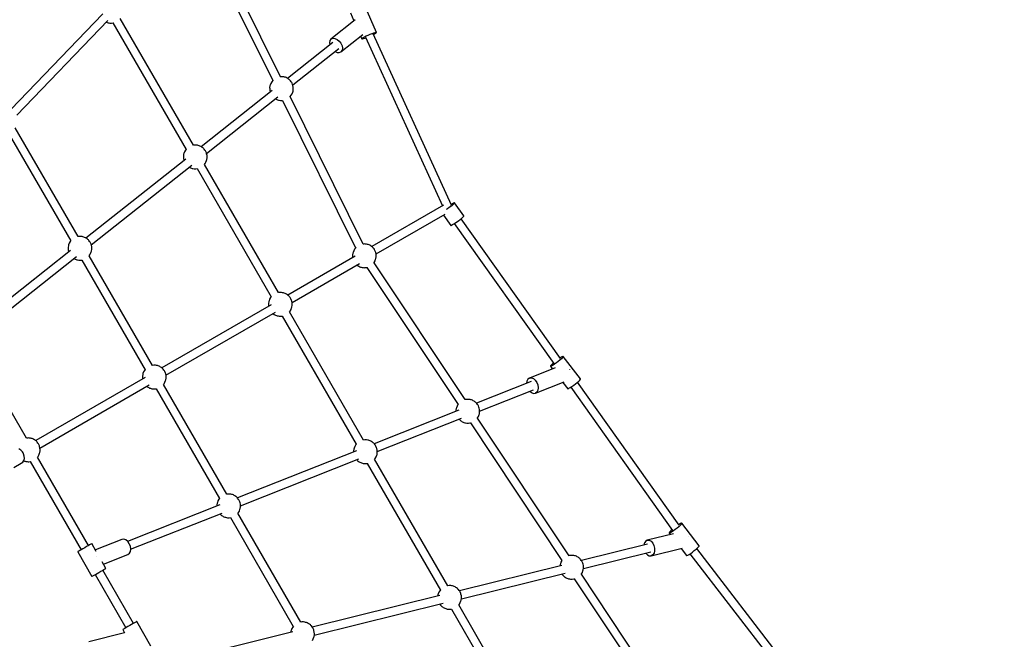
# Model space of a CAD drawing. Units: millimetres. Extents: x 178 to 11178, y 2832 to 14157.
# Drawn here: x 7266 to 9339, y 9023 to 10327 of the extents above; entities that cross this region are included whole.
import ezdxf

# ---------------------------------------------------------------- set-up
doc = ezdxf.new("R2010")
doc.units = ezdxf.units.MM
doc.layers.add('PV-2033C', color=7, linetype='Continuous')

# ---------------------------------------------------------------- blocks, each defined once
blk = doc.blocks.new('*U2')
at = {"layer": 'PV-2033C'}
for p, q in [((67354.2, -54579.9), (67332.1, -54927.3)), ((67350, -54928.4), (67372.2, -54581)), ((67092.4, -54626.8), (66824.1, -54704.3)), ((66828.9, -54721.1), (67094.5, -54644.4)), ((67090.3, -54645.6), (67090.3, -54645.7)), ((67090.3, -54645.7), (67091.5, -54647.2)), ((67091.5, -54647.2), (67092.7, -54648.5)), ((67092.7, -54648.5), (67093.9, -54649.6)), ((67093.9, -54649.6), (67095.9, -54651.1)), ((67095.9, -54651.1), (67097.5, -54652.2)), ((67097.5, -54652.2), (67098.9, -54652.9)), ((67098.9, -54652.9), (67101.5, -54654.1)), ((67101.4, -54654), (67101.4, -54961.7)), ((67119.4, -54961.7), (67119.4, -54653.9)), ((66795, -54742.5), (66795, -55007)), ((66813, -55006.9), (66813, -54742.3)), ((67544.9, -54885.4), (67542.8, -54903.8)), ((67571.9, -54948.6), (67578.7, -54889.3)), ((67478.1, -54914.4), (67475.1, -54917.9)), ((67481.7, -54912.9), (67478.1, -54914.4)), ((67546.2, -54903.3), (67481.7, -54912.9)), ((67481.7, -54912.9), (67485.7, -54913.3)), ((67485.7, -54913.3), (67489.5, -54915.7)), ((67321.3, -54934), (67319, -54936.8)), ((67322.6, -54932.8), (67321.3, -54934)), ((67325.5, -54930.4), (67322.6, -54932.8)), ((67328.7, -54928.5), (67325.5, -54930.4)), ((67332.3, -54927.3), (67328.7, -54928.5)), ((67332.8, -54927.1), (67332.3, -54927.3)), ((67351, -54928.9), (67349.5, -54928.2)), ((67352.4, -54929.6), (67351, -54928.9)), ((67354, -54930.7), (67352.4, -54929.6)), ((67356, -54932.2), (67354, -54930.7)), ((67357.2, -54933.3), (67356, -54932.2)), ((67358.4, -54934.6), (67357.2, -54933.3)), ((67359.6, -54936.1), (67358.4, -54934.6)), ((67360.7, -54937.7), (67359.6, -54936.1)), ((67482, -54921), (67361.3, -54938.8)), ((67475.1, -54917.9), (67473.5, -54922.3)), ((67489.5, -54915.7), (67492.6, -54919.8)), ((67492.6, -54919.8), (67494.8, -54925.1)), ((67494.8, -54925.1), (67495.6, -54931)), ((67495.6, -54931), (67495.1, -54936.7)), ((67320.2, -54944.9), (67132.1, -54972.7)), ((67315.4, -54944.9), (67315.2, -54945.6)), ((67316.5, -54941.5), (67315.4, -54944.9)), ((67318.1, -54938.4), (67316.5, -54941.5)), ((67319, -54936.8), (67318.1, -54938.4)), ((67361.7, -54939.4), (67360.7, -54937.7)), ((67362.5, -54941.2), (67361.7, -54939.4)), ((67363.2, -54942.9), (67362.5, -54941.2)), ((67363.7, -54944.6), (67363.2, -54942.9)), ((67364.1, -54946.2), (67363.7, -54944.6)), ((67363.7, -54957.2), (67364.1, -54955.5)), ((67363.9, -54956.4), (67486.4, -54938.4)), ((67364.4, -54948.7), (67364.1, -54946.2)), ((67364.1, -54955.5), (67364.5, -54952.3)), ((67364.6, -54950.6), (67364.4, -54948.7)), ((67364.5, -54952.3), (67364.6, -54950.6)), ((67476.1, -54939.9), (67478.9, -54943.6)), ((67478.9, -54943.6), (67482.7, -54946)), ((67482.7, -54946), (67486.7, -54946.5)), ((67486.7, -54946.5), (67544.5, -54938)), ((67490.4, -54944.9), (67486.7, -54946.5)), ((67493.3, -54941.5), (67490.4, -54944.9)), ((67495.1, -54936.7), (67493.3, -54941.5)), ((67546.6, -54945.8), (67509.6, -55334.1)), ((67526.8, -55342.3), (67564.4, -54947.7)), ((67538.8, -54938.8), (67538.1, -54944.7)), ((67538.1, -54944.7), (67538.3, -54944.5)), ((67538.1, -54944.7), (67538.2, -54945)), ((67538.2, -54945), (67539.4, -54945.6)), ((67538.3, -54944.5), (67539.6, -54944.2)), ((67539.4, -54945.6), (67541.8, -54946.2)), ((67539.6, -54944.2), (67542, -54944)), ((67541.8, -54946.2), (67545.1, -54946.9)), ((67542, -54944), (67545.4, -54944.1)), ((67545.1, -54946.9), (67546.5, -54947.2)), ((67545.4, -54944.1), (67549.5, -54944.4)), ((67549.5, -54944.4), (67554, -54944.8)), ((67554, -54944.8), (67558.6, -54945.4)), ((67558.6, -54945.4), (67562.9, -54946)), ((67562.9, -54946), (67566.7, -54946.7)), ((67564.3, -54949.2), (67566.4, -54949.2)), ((67566.4, -54949.2), (67569.3, -54949.2)), ((67566.7, -54946.7), (67569.5, -54947.4)), ((67569.3, -54949.2), (67571.2, -54949)), ((67569.5, -54947.4), (67571.3, -54948.1)), ((67571.2, -54949), (67571.9, -54948.6)), ((67571.3, -54948.1), (67571.9, -54948.6)), ((67087.2, -54975.4), (67086.2, -54978.8)), ((67088.9, -54972.3), (67087.2, -54975.4)), ((67089.8, -54970.7), (67088.9, -54972.3)), ((67092.1, -54967.8), (67089.8, -54970.7)), ((67093.4, -54966.7), (67092.1, -54967.8)), ((67096.3, -54964.3), (67093.4, -54966.7)), ((67099.5, -54962.4), (67096.3, -54964.3)), ((67101.9, -54961.5), (67099.5, -54962.4)), ((67121.8, -54962.7), (67119.4, -54961.6)), ((67123.2, -54963.5), (67121.8, -54962.7)), ((67124.8, -54964.6), (67123.2, -54963.5)), ((67126.8, -54966.1), (67124.8, -54964.6)), ((67128, -54967.2), (67126.8, -54966.1)), ((67129.2, -54968.5), (67128, -54967.2)), ((67130.4, -54970), (67129.2, -54968.5)), ((67131.5, -54971.6), (67130.4, -54970)), ((67132.4, -54973.3), (67131.5, -54971.6)), ((67133.3, -54975), (67132.4, -54973.3)), ((67134, -54976.8), (67133.3, -54975)), ((67134.5, -54978.5), (67134, -54976.8)), ((67134.7, -54990.3), (67324.5, -54962.3)), ((67329.1, -54973.6), (67307.1, -55319.4)), ((67317.8, -54963.3), (67318.5, -54964.4)), ((67318.5, -54964.4), (67319.5, -54966)), ((67319.5, -54966), (67320.7, -54967.4)), ((67320.7, -54967.4), (67321.9, -54968.7)), ((67321.9, -54968.7), (67323.1, -54969.8)), ((67323.1, -54969.8), (67325.1, -54971.4)), ((67325, -55320.5), (67347.1, -54974.7)), ((67325.1, -54971.4), (67326.7, -54972.5)), ((67326.7, -54972.5), (67328.2, -54973.2)), ((67328.2, -54973.2), (67329.1, -54973.7)), ((67347.1, -54974.7), (67350.4, -54973.6)), ((67350.4, -54973.6), (67353.6, -54971.7)), ((67353.6, -54971.7), (67356.5, -54969.2)), ((67356.5, -54969.2), (67357.8, -54968.1)), ((67357.8, -54968.1), (67360.1, -54965.2)), ((67360.1, -54965.2), (67361, -54963.7)), ((67361, -54963.7), (67362.7, -54960.6)), ((67362.7, -54960.6), (67363.7, -54957.2)), ((67091, -54978.8), (66825.8, -55017.9)), ((66828.4, -55035.5), (67095.3, -54996.1)), ((67086.2, -54978.8), (67086, -54979.5)), ((67088.6, -54997.1), (67089.3, -54998.2)), ((67089.3, -54998.2), (67090.3, -54999.8)), ((67130.9, -54999.1), (67131.8, -54997.5)), ((67131.8, -54997.5), (67133.5, -54994.4)), ((67133.5, -54994.4), (67134.5, -54991)), ((67134.8, -54980.1), (67134.5, -54978.5)), ((67134.5, -54991), (67134.9, -54989.4)), ((67135.2, -54982.6), (67134.8, -54980.1)), ((67134.9, -54989.4), (67135.3, -54986.1)), ((67135.4, -54984.5), (67135.2, -54982.6)), ((67135.3, -54986.1), (67135.4, -54984.5)), ((66782.6, -55017.5), (66780.9, -55020.6)), ((66782.6, -55017.5), (66780.9, -55020.6)), ((66783.5, -55015.9), (66782.6, -55017.5)), ((66783.5, -55015.9), (66782.6, -55017.5)), ((66785.8, -55013.1), (66783.5, -55015.9)), ((66785.8, -55013.1), (66783.5, -55015.9)), ((66787.1, -55011.9), (66785.8, -55013.1)), ((66787.1, -55011.9), (66785.8, -55013.1)), ((66790, -55009.5), (66787.1, -55011.9)), ((66790, -55009.5), (66787.1, -55011.9)), ((66793.2, -55007.6), (66790, -55009.5)), ((66793.2, -55007.6), (66790, -55009.5)), ((66795.6, -55006.8), (66793.2, -55007.6)), ((66795.6, -55006.8), (66793.2, -55007.6)), ((66815.4, -55008), (66813, -55006.9)), ((66815.4, -55008), (66813, -55006.9)), ((66816.9, -55008.7), (66815.4, -55008)), ((66816.9, -55008.7), (66815.4, -55008)), ((66818.5, -55009.8), (66816.9, -55008.7)), ((66818.5, -55009.8), (66816.9, -55008.7)), ((66820.5, -55011.3), (66818.5, -55009.8)), ((66820.5, -55011.3), (66818.5, -55009.8)), ((66821.7, -55012.4), (66820.5, -55011.3)), ((66821.7, -55012.4), (66820.5, -55011.3)), ((66822.9, -55013.7), (66821.7, -55012.4)), ((66822.9, -55013.7), (66821.7, -55012.4)), ((66824.1, -55015.2), (66822.9, -55013.7)), ((66824.1, -55015.2), (66822.9, -55013.7)), ((66825.1, -55016.8), (66824.1, -55015.2)), ((66825.1, -55016.8), (66824.1, -55015.2)), ((66826.1, -55018.5), (66825.1, -55016.8)), ((66826.1, -55018.5), (66825.1, -55016.8)), ((66827, -55020.3), (66826.1, -55018.5)), ((66827, -55020.3), (66826.1, -55018.5)), ((67090.3, -54999.8), (67091.5, -55001.3)), ((67091.5, -55001.3), (67092.7, -55002.6)), ((67092.7, -55002.6), (67093.9, -55003.7)), ((67093.9, -55003.7), (67095.9, -55005.2)), ((67095.9, -55005.2), (67097.5, -55006.3)), ((67097.5, -55006.3), (67098.9, -55007.1)), ((67098.9, -55007.1), (67101.5, -55008.2)), ((67101.4, -55008.2), (67101.4, -55320)), ((67119.4, -55008.1), (67121.2, -55007.4)), ((67119.4, -55319.9), (67119.4, -55008.1)), ((67121.2, -55007.4), (67124.4, -55005.5)), ((67124.4, -55005.5), (67127.3, -55003.1)), ((67127.3, -55003.1), (67128.6, -55002)), ((67128.6, -55002), (67130.9, -54999.1)), ((66784.7, -55024), (66579.8, -55054.2)), ((66779.9, -55024), (66779.7, -55024.7)), ((66779.9, -55024), (66779.7, -55024.7)), ((66780.9, -55020.6), (66779.9, -55024)), ((66780.9, -55020.6), (66779.9, -55024)), ((66825.5, -55042.8), (66827.2, -55039.6)), ((66825.5, -55042.8), (66827.2, -55039.6)), ((66827.7, -55022), (66827, -55020.3)), ((66827.7, -55022), (66827, -55020.3)), ((66827.2, -55039.6), (66828.2, -55036.3)), ((66827.2, -55039.6), (66828.2, -55036.3)), ((66828.2, -55023.7), (66827.7, -55022)), ((66828.2, -55023.7), (66827.7, -55022)), ((66828.5, -55025.3), (66828.2, -55023.7)), ((66828.5, -55025.3), (66828.2, -55023.7)), ((66828.2, -55036.3), (66828.6, -55034.6)), ((66828.2, -55036.3), (66828.6, -55034.6)), ((66828.9, -55027.8), (66828.5, -55025.3)), ((66828.9, -55027.8), (66828.5, -55025.3)), ((66828.6, -55034.6), (66829, -55031.3)), ((66828.6, -55034.6), (66829, -55031.3)), ((66829, -55029.7), (66828.9, -55027.8)), ((66829, -55029.7), (66828.9, -55027.8)), ((66829, -55031.3), (66829, -55029.7)), ((66829, -55031.3), (66829, -55029.7)), ((66582.4, -55071.9), (66789, -55041.4)), ((66782.3, -55042.3), (66782.9, -55043.5)), ((66782.3, -55042.3), (66782.9, -55043.5)), ((66782.9, -55043.5), (66784, -55045.1)), ((66782.9, -55043.5), (66784, -55045.1)), ((66784, -55045.1), (66785.2, -55046.5)), ((66784, -55045.1), (66785.2, -55046.5)), ((66785.2, -55046.5), (66786.4, -55047.8)), ((66785.2, -55046.5), (66786.4, -55047.8)), ((66786.4, -55047.8), (66787.6, -55048.9)), ((66786.4, -55047.8), (66787.6, -55048.9)), ((66787.6, -55048.9), (66789.6, -55050.5)), ((66787.6, -55048.9), (66789.6, -55050.5)), ((66789.6, -55050.5), (66791.2, -55051.6)), ((66789.6, -55050.5), (66791.2, -55051.6)), ((66791.2, -55051.6), (66792.6, -55052.3)), ((66791.2, -55051.6), (66792.6, -55052.3)), ((66792.6, -55052.3), (66795.1, -55053.4)), ((66792.6, -55052.3), (66795.1, -55053.4)), ((66795, -55053.4), (66795, -55320)), ((66813, -55053.3), (66814.9, -55052.6)), ((66813, -55053.3), (66814.9, -55052.6)), ((66813, -55319.9), (66813, -55053.3)), ((66814.9, -55052.6), (66818.1, -55050.8)), ((66814.9, -55052.6), (66818.1, -55050.8)), ((66818.1, -55050.8), (66821, -55048.3)), ((66818.1, -55050.8), (66821, -55048.3)), ((66821, -55048.3), (66822.3, -55047.2)), ((66821, -55048.3), (66822.3, -55047.2)), ((66822.3, -55047.2), (66824.6, -55044.3)), ((66822.3, -55047.2), (66824.6, -55044.3)), ((66824.6, -55044.3), (66825.5, -55042.8)), ((66824.6, -55044.3), (66825.5, -55042.8)), ((66506.7, -55319.9), (66506.7, -55105.4)), ((66509.1, -55321), (66506.7, -55319.9)), ((66510.6, -55321.7), (66509.1, -55321)), ((66512.1, -55322.8), (66510.6, -55321.7)), ((66514.2, -55324.3), (66512.1, -55322.8)), ((66515.4, -55325.4), (66514.2, -55324.3)), ((66516.6, -55326.7), (66515.4, -55325.4)), ((66517.7, -55328.2), (66516.6, -55326.7)), ((66518.8, -55329.8), (66517.7, -55328.2)), ((66519.8, -55331.5), (66518.8, -55329.8)), ((66783.5, -55328.9), (66782.6, -55330.5)), ((66785.8, -55326.1), (66783.5, -55328.9)), ((66787.1, -55324.9), (66785.8, -55326.1)), ((66790, -55322.5), (66787.1, -55324.9)), ((66793.2, -55320.6), (66790, -55322.5)), ((66795.6, -55319.8), (66793.2, -55320.6)), ((66815.4, -55321), (66813, -55319.9)), ((66816.9, -55321.7), (66815.4, -55321)), ((66818.5, -55322.8), (66816.9, -55321.7)), ((66820.5, -55324.3), (66818.5, -55322.8)), ((66821.7, -55325.4), (66820.5, -55324.3)), ((66822.9, -55326.7), (66821.7, -55325.4)), ((66824.1, -55328.2), (66822.9, -55326.7)), ((66825.1, -55329.8), (66824.1, -55328.2)), ((66826.1, -55331.5), (66825.1, -55329.8)), ((67089.8, -55328.9), (67088.9, -55330.5)), ((67092.1, -55326.1), (67089.8, -55328.9)), ((67093.4, -55324.9), (67092.1, -55326.1)), ((67096.3, -55322.5), (67093.4, -55324.9)), ((67099.5, -55320.6), (67096.3, -55322.5)), ((67101.9, -55319.8), (67099.5, -55320.6)), ((67121.8, -55321), (67119.4, -55319.9)), ((67123.2, -55321.7), (67121.8, -55321)), ((67124.8, -55322.8), (67123.2, -55321.7)), ((67126.8, -55324.3), (67124.8, -55322.8)), ((67128, -55325.4), (67126.8, -55324.3)), ((67129.2, -55326.7), (67128, -55325.4)), ((67130.4, -55328.2), (67129.2, -55326.7)), ((67131.5, -55329.8), (67130.4, -55328.2)), ((67132.4, -55331.5), (67131.5, -55329.8)), ((67294, -55328.9), (67293.1, -55330.5)), ((67296.3, -55326.1), (67294, -55328.9)), ((67297.6, -55324.9), (67296.3, -55326.1)), ((67300.5, -55322.5), (67297.6, -55324.9)), ((67303.7, -55320.6), (67300.5, -55322.5)), ((67307.3, -55319.4), (67303.7, -55320.6)), ((67307.8, -55319.2), (67307.3, -55319.4)), ((67326, -55321), (67324.5, -55320.3)), ((67327.4, -55321.7), (67326, -55321)), ((67329, -55322.8), (67327.4, -55321.7)), ((67331, -55324.3), (67329, -55322.8)), ((67332.2, -55325.4), (67331, -55324.3)), ((67333.4, -55326.7), (67332.2, -55325.4)), ((67334.6, -55328.2), (67333.4, -55326.7)), ((67335.7, -55329.8), (67334.6, -55328.2)), ((67336.7, -55331.5), (67335.7, -55329.8)), ((66483.8, -55335.8), (66481.6, -55331.6)), ((66481.6, -55354.7), (66483.8, -55350.5)), ((66484.9, -55340.6), (66483.8, -55335.8)), ((66483.8, -55350.5), (66484.9, -55345.7)), ((66485, -55343.2), (66484.9, -55340.6)), ((66484.9, -55345.7), (66485, -55343.2)), ((66520.7, -55333.3), (66519.8, -55331.5)), ((66521.4, -55335), (66520.7, -55333.3)), ((66520.8, -55352.6), (66521.9, -55349.3)), ((66786.8, -55334.1), (66521, -55334.1)), ((66521.9, -55336.7), (66521.4, -55335)), ((66522.2, -55338.3), (66521.9, -55336.7)), ((66521.9, -55349.3), (66522.3, -55347.6)), ((66522.5, -55340.8), (66522.2, -55338.3)), ((66522.3, -55347.6), (66522.6, -55344.3)), ((66522.7, -55342.7), (66522.5, -55340.8)), ((66522.6, -55344.3), (66522.7, -55342.7)), ((66780.9, -55333.6), (66780.8, -55334.1)), ((66782.6, -55330.5), (66780.9, -55333.6)), ((66827, -55333.3), (66826.1, -55331.5)), ((66827.7, -55335), (66827, -55333.3)), ((66827.2, -55352.6), (66828.2, -55349.3)), ((67093.1, -55334.1), (66827.3, -55334.1)), ((66828.2, -55336.7), (66827.7, -55335)), ((66828.5, -55338.3), (66828.2, -55336.7)), ((66828.2, -55349.3), (66828.6, -55347.6)), ((66828.9, -55340.8), (66828.5, -55338.3)), ((66828.6, -55347.6), (66829, -55344.3)), ((66829, -55342.7), (66828.9, -55340.8)), ((66829, -55344.3), (66829, -55342.7)), ((67087.2, -55333.6), (67087.1, -55334.1)), ((67088.9, -55330.5), (67087.2, -55333.6)), ((67133.3, -55333.3), (67132.4, -55331.5)), ((67134, -55335), (67133.3, -55333.3)), ((67133.5, -55352.6), (67134.5, -55349.3)), ((67297.3, -55334.1), (67133.6, -55334.1)), ((67134.5, -55336.7), (67134, -55335)), ((67134.8, -55338.3), (67134.5, -55336.7)), ((67134.5, -55349.3), (67134.9, -55347.6)), ((67135.2, -55340.8), (67134.8, -55338.3)), ((67134.9, -55347.6), (67135.3, -55344.3)), ((67135.4, -55342.7), (67135.2, -55340.8)), ((67135.3, -55344.3), (67135.4, -55342.7)), ((67291.5, -55333.6), (67291.3, -55334.1)), ((67293.1, -55330.5), (67291.5, -55333.6)), ((67337.5, -55333.3), (67336.7, -55331.5)), ((67338.2, -55335), (67337.5, -55333.3)), ((67337.7, -55352.6), (67338.7, -55349.3)), ((67512.1, -55334.1), (67337.9, -55334.1)), ((67338.7, -55336.7), (67338.2, -55335)), ((67339.1, -55338.3), (67338.7, -55336.7)), ((67338.7, -55349.3), (67339.2, -55347.6)), ((67339.4, -55340.8), (67339.1, -55338.3)), ((67339.2, -55347.6), (67339.5, -55344.3)), ((67339.6, -55342.7), (67339.4, -55340.8)), ((67339.5, -55344.3), (67339.6, -55342.7)), ((67515.8, -55344.8), (67512.6, -55345)), ((67519.9, -55344.4), (67515.8, -55344.8)), ((67523.9, -55343.9), (67519.9, -55344.4)), ((67523.8, -55343.1), (67523.6, -55342)), ((67525.1, -55342.9), (67523.8, -55343.1)), ((67527.5, -55343.4), (67523.9, -55343.9)), ((67525.1, -55342.9), (67525.1, -55342.9)), ((67527.2, -55341), (67526.9, -55341.1)), ((67530.3, -55341), (67527.2, -55341)), ((67530.5, -55342.9), (67527.5, -55343.4)), ((67532.7, -55341), (67530.3, -55341)), ((67532.8, -55342.4), (67530.5, -55342.9)), ((67534.1, -55341.2), (67532.7, -55341)), ((67534.2, -55341.9), (67532.8, -55342.4)), ((67534.7, -55341.5), (67534.1, -55341.2)), ((67534.7, -55341.5), (67534.2, -55341.9)), ((67537.9, -55375.2), (67534.7, -55341.5)), ((66452.8, -55360.1), (66471, -55360.1)), ((66471, -55360.1), (66474.9, -55359.7)), ((66474.9, -55359.7), (66478.5, -55357.9)), ((66477.8, -55358.2), (66478.9, -55359.5)), ((66478.5, -55357.9), (66481.6, -55354.7)), ((66478.9, -55359.5), (66480.1, -55360.8)), ((66480.1, -55360.8), (66481.3, -55361.9)), ((66481.3, -55361.9), (66483.3, -55363.5)), ((66483.3, -55363.5), (66484.8, -55364.6)), ((66484.8, -55364.6), (66486.3, -55365.3)), ((66486.3, -55365.3), (66488.8, -55366.4)), ((66488.7, -55366.4), (66488.7, -55580.9)), ((66506.7, -55366.3), (66508.6, -55365.6)), ((66506.7, -55580.9), (66506.7, -55366.3)), ((66508.6, -55365.6), (66511.8, -55363.8)), ((66511.8, -55363.8), (66514.7, -55361.3)), ((66514.7, -55361.3), (66516, -55360.2)), ((66516, -55360.2), (66518.3, -55357.3)), ((66518.3, -55357.3), (66519.2, -55355.8)), ((66519.2, -55355.8), (66520.8, -55352.6)), ((66521, -55352.1), (66786.8, -55352.1)), ((66780.8, -55352.1), (66781.1, -55353)), ((66781.1, -55353), (66782, -55354.8)), ((66782, -55354.8), (66782.9, -55356.5)), ((66782.9, -55356.5), (66784, -55358.1)), ((66784, -55358.1), (66785.2, -55359.5)), ((66785.2, -55359.5), (66786.4, -55360.8)), ((66786.4, -55360.8), (66787.6, -55361.9)), ((66787.6, -55361.9), (66789.6, -55363.5)), ((66789.6, -55363.5), (66791.2, -55364.6)), ((66791.2, -55364.6), (66792.6, -55365.3)), ((66792.6, -55365.3), (66795.1, -55366.4)), ((66795, -55366.4), (66795, -55633)), ((66813, -55366.3), (66814.9, -55365.6)), ((66813, -55632.9), (66813, -55366.3)), ((66814.9, -55365.6), (66818.1, -55363.8)), ((66818.1, -55363.8), (66821, -55361.3)), ((66821, -55361.3), (66822.3, -55360.2)), ((66822.3, -55360.2), (66824.6, -55357.3)), ((66824.6, -55357.3), (66825.5, -55355.8)), ((66825.5, -55355.8), (66827.2, -55352.6)), ((66827.3, -55352.1), (67093.1, -55352.1)), ((67087.1, -55352.1), (67087.4, -55353)), ((67087.4, -55353), (67088.3, -55354.8)), ((67088.3, -55354.8), (67089.3, -55356.5)), ((67089.3, -55356.5), (67090.3, -55358.1)), ((67090.3, -55358.1), (67091.5, -55359.5)), ((67091.5, -55359.5), (67092.7, -55360.8)), ((67092.7, -55360.8), (67093.9, -55361.9)), ((67093.9, -55361.9), (67095.9, -55363.5)), ((67095.9, -55363.5), (67097.5, -55364.6)), ((67097.5, -55364.6), (67098.9, -55365.3)), ((67098.9, -55365.3), (67101.5, -55366.4)), ((67101.4, -55366.4), (67101.4, -55678.2)), ((67119.4, -55366.3), (67121.2, -55365.6)), ((67119.4, -55678.1), (67119.4, -55366.3)), ((67121.2, -55365.6), (67124.4, -55363.8)), ((67124.4, -55363.8), (67127.3, -55361.3)), ((67127.3, -55361.3), (67128.6, -55360.2)), ((67128.6, -55360.2), (67130.9, -55357.3)), ((67130.9, -55357.3), (67131.8, -55355.8)), ((67131.8, -55355.8), (67133.5, -55352.6)), ((67133.6, -55352.1), (67297.3, -55352.1)), ((67291.3, -55352.1), (67291.6, -55353)), ((67291.6, -55353), (67292.5, -55354.8)), ((67292.5, -55354.8), (67293.5, -55356.5)), ((67293.5, -55356.5), (67294.6, -55358.1)), ((67294.6, -55358.1), (67295.7, -55359.5)), ((67295.7, -55359.5), (67296.9, -55360.8)), ((67296.9, -55360.8), (67298.1, -55361.9)), ((67298.1, -55361.9), (67300.2, -55363.5)), ((67300.2, -55363.5), (67301.7, -55364.6)), ((67301.7, -55364.6), (67303.2, -55365.3)), ((67303.2, -55365.3), (67306.2, -55366.7)), ((67306.2, -55366.7), (67307.3, -55367)), ((67307.1, -55366.9), (67329.1, -55712.6)), ((67325, -55365.8), (67325.4, -55365.6)), ((67347.1, -55711.5), (67325, -55365.8)), ((67325.4, -55365.6), (67328.6, -55363.8)), ((67328.6, -55363.8), (67331.5, -55361.3)), ((67331.5, -55361.3), (67332.8, -55360.2)), ((67332.8, -55360.2), (67335.1, -55357.3)), ((67335.1, -55357.3), (67336, -55355.8)), ((67336, -55355.8), (67337.7, -55352.6)), ((67337.8, -55352.1), (67505.9, -55352.1)), ((67501.5, -55352.1), (67504, -55378.5)), ((67504, -55378.5), (67504.6, -55378.8)), ((67504.6, -55378.8), (67506, -55379)), ((67506, -55379), (67508.4, -55379)), ((67508.4, -55379), (67511.5, -55379)), ((67511.5, -55379), (67515.1, -55378.8)), ((67512.2, -55378.9), (67546.4, -55738.8)), ((67515.1, -55378.8), (67519.1, -55378.5)), ((67519.1, -55378.5), (67523.1, -55378.1)), ((67523.1, -55378.1), (67527.1, -55377.6)), ((67527.1, -55377.6), (67530.7, -55377.1)), ((67564.2, -55736.6), (67530, -55377.2)), ((67530.7, -55377.1), (67533.7, -55376.6)), ((67533.7, -55376.6), (67536, -55376.1)), ((67536, -55376.1), (67537.4, -55375.6)), ((67537.4, -55375.6), (67537.9, -55375.2)), ((66480.7, -55580.9), (66480.7, -55640.9)), ((66481.3, -55580.9), (66480.7, -55580.9)), ((66483, -55580.9), (66481.3, -55580.9)), ((66485.7, -55580.9), (66483, -55580.9)), ((66489.2, -55580.9), (66485.7, -55580.9)), ((66493.3, -55580.9), (66489.2, -55580.9)), ((66497.7, -55580.9), (66493.3, -55580.9)), ((66502.1, -55580.9), (66497.7, -55580.9)), ((66506.2, -55580.9), (66502.1, -55580.9)), ((66509.7, -55580.9), (66506.2, -55580.9)), ((66512.4, -55580.9), (66509.7, -55580.9)), ((66514.1, -55580.9), (66512.4, -55580.9)), ((66514.7, -55580.9), (66514.1, -55580.9)), ((66514.7, -55599.8), (66514.7, -55580.9)), ((66574.2, -55605), (66514.7, -55596.2)), ((66509.1, -55609.5), (66509.2, -55609.6)), ((66509.2, -55609.6), (66509.1, -55610)), ((66577.8, -55606.6), (66574.2, -55605)), ((66580.8, -55610), (66577.8, -55606.6)), ((66582.6, -55614.8), (66580.8, -55610)), ((66789, -55644.9), (66582.4, -55614.4)), ((66583.1, -55620.5), (66582.6, -55614.8)), ((66514.7, -55640.9), (66514.7, -55624.7)), ((66514.7, -55630.6), (66569.2, -55638.6)), ((66569.2, -55638.6), (66573.2, -55638.2)), ((66573.2, -55638.2), (66577, -55635.8)), ((66577, -55635.8), (66580.1, -55631.7)), ((66579.8, -55632), (66784.7, -55662.3)), ((66580.1, -55631.7), (66582.3, -55626.4)), ((66582.3, -55626.4), (66583.1, -55620.5)), ((66785.8, -55639.1), (66783.5, -55641.9)), ((66787.1, -55637.9), (66785.8, -55639.1)), ((66790, -55635.5), (66787.1, -55637.9)), ((66793.2, -55633.6), (66790, -55635.5)), ((66795.6, -55632.8), (66793.2, -55633.6)), ((66815.4, -55634), (66813, -55632.9)), ((66816.9, -55634.7), (66815.4, -55634)), ((66818.5, -55635.8), (66816.9, -55634.7)), ((66820.5, -55637.3), (66818.5, -55635.8)), ((66821.7, -55638.4), (66820.5, -55637.3)), ((66822.9, -55639.7), (66821.7, -55638.4)), ((66824.1, -55641.2), (66822.9, -55639.7)), ((66480.7, -55640.9), (66481.3, -55640.9)), ((66481.3, -55640.9), (66483, -55640.9)), ((66483, -55640.9), (66485.7, -55640.9)), ((66485.7, -55640.9), (66489.2, -55640.9)), ((66488.7, -55640.9), (66488.7, -55770.1)), ((66489.2, -55640.9), (66493.3, -55640.9)), ((66493.3, -55640.9), (66497.7, -55640.9)), ((66497.7, -55640.9), (66502.1, -55640.9)), ((66502.1, -55640.9), (66506.2, -55640.9)), ((66506.2, -55640.9), (66509.7, -55640.9)), ((66506.7, -55770.1), (66506.7, -55640.9)), ((66509.7, -55640.9), (66512.4, -55640.9)), ((66512.4, -55640.9), (66514.1, -55640.9)), ((66514.1, -55640.9), (66514.7, -55640.9)), ((66782.6, -55643.5), (66782.4, -55643.9)), ((66783.5, -55641.9), (66782.6, -55643.5)), ((66825.1, -55642.8), (66824.1, -55641.2)), ((66826.1, -55644.5), (66825.1, -55642.8)), ((66827, -55646.3), (66826.1, -55644.5)), ((66827.7, -55648), (66827, -55646.3)), ((66828.2, -55649.7), (66827.7, -55648)), ((66828.5, -55651.3), (66828.2, -55649.7)), ((66828.2, -55662.3), (66828.6, -55660.6)), ((67095.4, -55690.2), (66828.4, -55650.7)), ((66828.9, -55653.8), (66828.5, -55651.3)), ((66828.6, -55660.6), (66829, -55657.3)), ((66829, -55655.7), (66828.9, -55653.8)), ((66829, -55657.3), (66829, -55655.7)), ((66779.7, -55661.5), (66779.9, -55662.6)), ((66779.9, -55662.6), (66780.4, -55664.3)), ((66780.4, -55664.3), (66781.1, -55666)), ((66781.1, -55666), (66782, -55667.8)), ((66782, -55667.8), (66782.9, -55669.5)), ((66782.9, -55669.5), (66784, -55671.1)), ((66784, -55671.1), (66785.2, -55672.5)), ((66785.2, -55672.5), (66786.4, -55673.8)), ((66786.4, -55673.8), (66787.6, -55674.9)), ((66787.6, -55674.9), (66789.6, -55676.5)), ((66789.6, -55676.5), (66791.2, -55677.6)), ((66791.2, -55677.6), (66792.6, -55678.3)), ((66792.6, -55678.3), (66795.1, -55679.4)), ((66795, -55679.4), (66795, -55943.9)), ((66813, -55679.3), (66814.9, -55678.6)), ((66813, -55943.8), (66813, -55679.3)), ((66814.9, -55678.6), (66818.1, -55676.8)), ((66818.1, -55676.8), (66821, -55674.3)), ((66821, -55674.3), (66822.3, -55673.2)), ((66822.3, -55673.2), (66824.6, -55670.3)), ((66824.6, -55670.3), (66825.5, -55668.8)), ((66825.5, -55668.8), (66827.2, -55665.6)), ((66825.7, -55668.3), (67091.1, -55707.5)), ((66827.2, -55665.6), (66828.2, -55662.3)), ((67096.3, -55680.7), (67093.4, -55683.2)), ((67099.5, -55678.9), (67096.3, -55680.7)), ((67101.9, -55678), (67099.5, -55678.9)), ((67121.8, -55679.2), (67119.4, -55678.1)), ((67123.2, -55680), (67121.8, -55679.2)), ((67124.8, -55681), (67123.2, -55680)), ((67126.8, -55682.6), (67124.8, -55681)), ((67088.9, -55688.7), (67088.7, -55689.2)), ((67089.8, -55687.2), (67088.9, -55688.7)), ((67092.1, -55684.3), (67089.8, -55687.2)), ((67093.4, -55683.2), (67092.1, -55684.3)), ((67128, -55683.7), (67126.8, -55682.6)), ((67129.2, -55685), (67128, -55683.7)), ((67130.4, -55686.4), (67129.2, -55685)), ((67131.5, -55688.1), (67130.4, -55686.4)), ((67132.4, -55689.8), (67131.5, -55688.1)), ((67133.3, -55691.5), (67132.4, -55689.8)), ((67134, -55693.3), (67133.3, -55691.5)), ((67134.5, -55694.9), (67134, -55693.3)), ((67134.8, -55696.5), (67134.5, -55694.9)), ((67324.6, -55724), (67134.7, -55696)), ((67135.2, -55699.1), (67134.8, -55696.5)), ((67134.9, -55705.9), (67135.3, -55702.6)), ((67135.4, -55700.9), (67135.2, -55699.1)), ((67135.3, -55702.6), (67135.4, -55700.9)), ((67086, -55706.8), (67086.2, -55707.8)), ((67086.2, -55707.8), (67086.7, -55709.5)), ((67086.7, -55709.5), (67087.4, -55711.2)), ((67087.4, -55711.2), (67088.3, -55713)), ((67088.3, -55713), (67089.3, -55714.7)), ((67089.3, -55714.7), (67090.3, -55716.3)), ((67090.3, -55716.3), (67091.5, -55717.8)), ((67091.5, -55717.8), (67092.7, -55719.1)), ((67092.7, -55719.1), (67093.9, -55720.2)), ((67093.9, -55720.2), (67095.9, -55721.7)), ((67095.9, -55721.7), (67097.5, -55722.8)), ((67097.5, -55722.8), (67098.9, -55723.6)), ((67098.9, -55723.6), (67101.5, -55724.7)), ((67121.2, -55723.9), (67124.4, -55722)), ((67124.4, -55722), (67127.3, -55719.6)), ((67127.3, -55719.6), (67128.6, -55718.5)), ((67128.6, -55718.5), (67130.9, -55715.6)), ((67130.9, -55715.6), (67131.8, -55714)), ((67131.8, -55714), (67133.5, -55710.9)), ((67132, -55713.6), (67320.3, -55741.4)), ((67133.5, -55710.9), (67134.5, -55707.5)), ((67134.5, -55707.5), (67134.9, -55705.9)), ((67318.1, -55722.6), (67317.9, -55723)), ((67319, -55721), (67318.1, -55722.6)), ((67321.3, -55718.2), (67319, -55721)), ((67322.6, -55717), (67321.3, -55718.2)), ((67325.5, -55714.6), (67322.6, -55717)), ((67328.7, -55712.7), (67325.5, -55714.6)), ((67329.2, -55712.6), (67328.7, -55712.7)), ((67348, -55711.7), (67347.1, -55711.4)), ((67351, -55713.1), (67348, -55711.7)), ((67352.4, -55713.8), (67351, -55713.1)), ((67354, -55714.9), (67352.4, -55713.8)), ((67356, -55716.4), (67354, -55714.9)), ((67357.2, -55717.5), (67356, -55716.4)), ((67358.4, -55718.8), (67357.2, -55717.5)), ((67359.6, -55720.3), (67358.4, -55718.8)), ((67360.7, -55721.9), (67359.6, -55720.3)), ((67361.7, -55723.6), (67360.7, -55721.9)), ((67362.5, -55725.4), (67361.7, -55723.6)), ((67101.4, -55724.6), (67101.4, -56032.3)), ((67119.4, -55724.5), (67121.2, -55723.9)), ((67119.4, -56032.3), (67119.4, -55724.5)), ((67315.2, -55740.6), (67315.4, -55741.7)), ((67315.4, -55741.7), (67315.9, -55743.4)), ((67315.9, -55743.4), (67316.6, -55745.1)), ((67363.2, -55727.1), (67362.5, -55725.4)), ((67362.7, -55744.7), (67363.7, -55741.4)), ((67363.7, -55728.8), (67363.2, -55727.1)), ((67364.1, -55730.4), (67363.7, -55728.8)), ((67363.7, -55741.4), (67364.1, -55739.7)), ((67486.4, -55747.9), (67363.9, -55729.8)), ((67364.4, -55732.9), (67364.1, -55730.4)), ((67364.1, -55739.7), (67364.5, -55736.4)), ((67364.6, -55734.8), (67364.4, -55732.9)), ((67364.5, -55736.4), (67364.6, -55734.8)), ((67478.9, -55742.7), (67476.1, -55746.4)), ((67482.7, -55740.2), (67478.9, -55742.7)), ((67486.7, -55739.8), (67482.7, -55740.2)), ((67486.7, -55739.8), (67490.4, -55741.4)), ((67544, -55748.2), (67486.7, -55739.8)), ((67490.4, -55741.4), (67493.3, -55744.8)), ((67538, -55739.6), (67537.4, -55740.3)), ((67537.4, -55740.3), (67538.3, -55747.4)), ((67538.1, -55740.7), (67537.4, -55740.3)), ((67539.9, -55738.8), (67538, -55739.6)), ((67540.2, -55741), (67538.1, -55740.7)), ((67543, -55738), (67539.9, -55738.8)), ((67543.4, -55741), (67540.2, -55741)), ((67546.3, -55737.3), (67543, -55738)), ((67547.5, -55740.7), (67543.4, -55741)), ((67552.1, -55740.3), (67547.5, -55740.7)), ((67556.9, -55739.6), (67552.1, -55740.3)), ((67561.5, -55738.9), (67556.9, -55739.6)), ((67565.5, -55738), (67561.5, -55738.9)), ((67565.1, -55735), (67564.1, -55735.1)), ((67568.3, -55735), (67565.1, -55735)), ((67568.5, -55737.2), (67565.5, -55738)), ((67570.3, -55735.3), (67568.3, -55735)), ((67570.5, -55736.4), (67568.5, -55737.2)), ((67571.1, -55735.7), (67570.3, -55735.3)), ((67571.1, -55735.7), (67570.5, -55736.4)), ((67579, -55794.8), (67571.1, -55735.7)), ((66480.7, -55777.8), (66405.9, -55757)), ((67316.6, -55745.1), (67317.5, -55746.8)), ((67317.5, -55746.8), (67318.5, -55748.6)), ((67318.5, -55748.6), (67319.5, -55750.2)), ((67319.5, -55750.2), (67320.7, -55751.6)), ((67320.7, -55751.6), (67321.9, -55752.9)), ((67321.9, -55752.9), (67323.1, -55754)), ((67323.1, -55754), (67325.1, -55755.6)), ((67325.1, -55755.6), (67326.7, -55756.7)), ((67326.7, -55756.7), (67328.2, -55757.4)), ((67328.2, -55757.4), (67331.2, -55758.8)), ((67331.2, -55758.8), (67332.3, -55759.1)), ((67332.1, -55759), (67354.2, -56106.3)), ((67350, -55757.9), (67350.4, -55757.7)), ((67372.2, -56105.2), (67350, -55757.9)), ((67350.4, -55757.7), (67353.6, -55755.9)), ((67353.6, -55755.9), (67356.5, -55753.4)), ((67356.5, -55753.4), (67357.8, -55752.3)), ((67357.8, -55752.3), (67360.1, -55749.4)), ((67360.1, -55749.4), (67361, -55747.9)), ((67361, -55747.9), (67362.7, -55744.7)), ((67361.2, -55747.4), (67482, -55765.3)), ((67473.5, -55764), (67475.1, -55768.4)), ((67494.8, -55761.1), (67492.6, -55766.4)), ((67493.3, -55744.8), (67495.1, -55749.6)), ((67495.6, -55755.3), (67494.8, -55761.1)), ((67495.1, -55749.6), (67495.6, -55755.3)), ((66481.3, -55770.1), (66480.7, -55770.1)), ((66480.7, -55770.1), (66480.7, -55777.8)), ((66483, -55770.1), (66481.3, -55770.1)), ((66485.7, -55770.1), (66483, -55770.1)), ((66489.2, -55770.1), (66485.7, -55770.1)), ((66493.3, -55770.1), (66489.2, -55770.1)), ((66497.7, -55770.1), (66493.3, -55770.1)), ((66502.1, -55770.1), (66497.7, -55770.1)), ((66506.2, -55770.1), (66502.1, -55770.1)), ((66509.7, -55770.1), (66506.2, -55770.1)), ((66512.4, -55770.1), (66509.7, -55770.1)), ((66514.1, -55770.1), (66512.4, -55770.1)), ((66514.7, -55770.1), (66514.1, -55770.1)), ((66514.7, -55830.1), (66514.7, -55770.1)), ((67475.1, -55768.4), (67478.1, -55771.8)), ((67478.1, -55771.8), (67481.7, -55773.4)), ((67485.7, -55773), (67481.7, -55773.4)), ((67481.7, -55773.4), (67546.4, -55783)), ((67489.5, -55770.5), (67485.7, -55773)), ((67492.6, -55766.4), (67489.5, -55770.5)), ((67543, -55782.5), (67545.3, -55799.3)), ((67569.6, -55766.2), (67569.6, -55766.1)), ((67569.6, -55766.4), (67569.6, -55766.2)), ((67545.3, -55799.3), (67546, -55799.8)), ((67546, -55799.8), (67548.1, -55800)), ((67548.1, -55800), (67551.3, -55800)), ((67551.3, -55800), (67555.4, -55799.8)), ((67552.3, -55800), (67587.3, -56167.9)), ((67555.4, -55799.8), (67560, -55799.3)), ((67560, -55799.3), (67564.8, -55798.7)), ((67564.8, -55798.7), (67569.4, -55797.9)), ((67569.4, -55797.9), (67573.4, -55797.1)), ((67605.1, -56165.7), (67570.1, -55797.8)), ((67573.4, -55797.1), (67576.5, -55796.2)), ((67576.5, -55796.2), (67578.4, -55795.4)), ((67578.4, -55795.4), (67579, -55794.8)), ((66788.2, -55953.4), (66522.6, -55876.7)), ((66785.8, -55950), (66784, -55952.2)), ((66787.1, -55948.9), (66785.8, -55950)), ((66790, -55946.4), (66787.1, -55948.9)), ((66793.2, -55944.6), (66790, -55946.4)), ((66795.6, -55943.7), (66793.2, -55944.6)), ((66815.4, -55944.9), (66813, -55943.8)), ((66816.9, -55945.7), (66815.4, -55944.9)), ((66818.5, -55946.7), (66816.9, -55945.7)), ((66820.5, -55948.3), (66818.5, -55946.7)), ((66821.7, -55949.4), (66820.5, -55948.3)), ((66822.9, -55950.7), (66821.7, -55949.4)), ((66824.1, -55952.2), (66822.9, -55950.7)), ((66825.1, -55953.8), (66824.1, -55952.2)), ((66826.1, -55955.5), (66825.1, -55953.8)), ((66827, -55957.2), (66826.1, -55955.5)), ((66827.7, -55959), (66827, -55957.2)), ((66828.2, -55960.6), (66827.7, -55959)), ((66828.5, -55962.2), (66828.2, -55960.6)), ((66828.2, -55973.2), (66828.6, -55971.6)), ((66828.9, -55964.8), (66828.5, -55962.2)), ((66828.6, -55971.6), (66829, -55968.3)), ((66829, -55966.6), (66828.9, -55964.8)), ((67094.5, -56041.8), (66828.9, -55965.2)), ((66829, -55968.3), (66829, -55966.6)), ((66814.9, -55989.6), (66818.1, -55987.7)), ((66818.1, -55987.7), (66821, -55985.3)), ((66821, -55985.3), (66822.3, -55984.2)), ((66822.3, -55984.2), (66824.6, -55981.3)), ((66824.1, -55982), (67092.4, -56059.4)), ((66824.6, -55981.3), (66825.5, -55979.7)), ((66825.5, -55979.7), (66827.2, -55976.6)), ((66827.2, -55976.6), (66828.2, -55973.2)), ((67099.5, -56033), (67096.3, -56034.9)), ((67101.9, -56032.1), (67099.5, -56033)), ((67121.8, -56033.3), (67119.4, -56032.2)), ((67123.2, -56034.1), (67121.8, -56033.3)), ((67124.8, -56035.2), (67123.2, -56034.1)), ((67092.1, -56038.4), (67090.3, -56040.6)), ((67093.4, -56037.3), (67092.1, -56038.4)), ((67096.3, -56034.9), (67093.4, -56037.3)), ((67126.8, -56036.7), (67124.8, -56035.2)), ((67128, -56037.8), (67126.8, -56036.7)), ((67129.2, -56039.1), (67128, -56037.8)), ((67130.4, -56040.6), (67129.2, -56039.1)), ((67131.5, -56042.2), (67130.4, -56040.6)), ((67132.4, -56043.9), (67131.5, -56042.2)), ((67133.3, -56045.6), (67132.4, -56043.9)), ((67134, -56047.4), (67133.3, -56045.6)), ((67134.5, -56049.1), (67134, -56047.4)), ((67134.8, -56050.7), (67134.5, -56049.1)), ((67135.2, -56053.2), (67134.8, -56050.7)), ((67135.4, -56055.1), (67135.2, -56053.2)), ((67348.8, -56115.3), (67135.2, -56053.6)), ((67135.3, -56056.7), (67135.4, -56055.1)), ((67085.5, -56057.4), (67085.5, -56057.8)), ((67085.5, -56057.8), (67085.9, -56060.3)), ((67085.9, -56060.3), (67086.2, -56061.9)), ((67086.2, -56061.9), (67086.7, -56063.6)), ((67086.7, -56063.6), (67087.4, -56065.4)), ((67087.4, -56065.4), (67088.3, -56067.1)), ((67088.3, -56067.1), (67089.3, -56068.8)), ((67089.3, -56068.8), (67090.3, -56070.4)), ((67090.3, -56070.4), (67091.5, -56071.9)), ((67091.5, -56071.9), (67092.7, -56073.2)), ((67092.7, -56073.2), (67093.9, -56074.3)), ((67093.9, -56074.3), (67095.9, -56075.8)), ((67095.9, -56075.8), (67097.5, -56076.9)), ((67124.4, -56076.1), (67127.3, -56073.7)), ((67127.3, -56073.7), (67128.6, -56072.6)), ((67128.6, -56072.6), (67130.9, -56069.7)), ((67130.4, -56070.4), (67346.7, -56132.8)), ((67130.9, -56069.7), (67131.8, -56068.1)), ((67131.8, -56068.1), (67133.5, -56065)), ((67133.5, -56065), (67134.5, -56061.6)), ((67134.5, -56061.6), (67134.9, -56060)), ((67134.9, -56060), (67135.3, -56056.7)), ((67097.5, -56076.9), (67098.9, -56077.7)), ((67098.9, -56077.7), (67101.5, -56078.8)), ((67101.4, -56078.8), (67101.4, -56392.4)), ((67119.4, -56078.7), (67121.2, -56078)), ((67119.4, -56392.3), (67119.4, -56078.7)), ((67121.2, -56078), (67124.4, -56076.1)), ((67346.4, -56111.8), (67344.6, -56114)), ((67347.7, -56110.7), (67346.4, -56111.8)), ((67350.6, -56108.3), (67347.7, -56110.7)), ((67353.8, -56106.4), (67350.6, -56108.3)), ((67354.3, -56106.2), (67353.8, -56106.4)), ((67373.1, -56105.4), (67372.1, -56105.1)), ((67376.1, -56106.7), (67373.1, -56105.4)), ((67377.5, -56107.5), (67376.1, -56106.7)), ((67379.1, -56108.6), (67377.5, -56107.5)), ((67381.1, -56110.1), (67379.1, -56108.6)), ((67382.3, -56111.2), (67381.1, -56110.1)), ((67383.5, -56112.5), (67382.3, -56111.2)), ((67384.7, -56114), (67383.5, -56112.5)), ((67385.8, -56115.6), (67384.7, -56114)), ((67386.8, -56117.3), (67385.8, -56115.6)), ((67387.6, -56119), (67386.8, -56117.3)), ((67339.8, -56130.8), (67339.8, -56131.2)), ((67339.8, -56131.2), (67340.2, -56133.8)), ((67340.2, -56133.8), (67340.5, -56135.4)), ((67340.5, -56135.4), (67341, -56137)), ((67341, -56137), (67341.7, -56138.8)), ((67388.3, -56120.8), (67387.6, -56119)), ((67387.8, -56138.4), (67388.8, -56135.1)), ((67388.8, -56122.5), (67388.3, -56120.8)), ((67389.2, -56124.1), (67388.8, -56122.5)), ((67388.8, -56135.1), (67389.2, -56133.4)), ((67389.5, -56126.6), (67389.2, -56124.1)), ((67389.2, -56133.4), (67389.6, -56130.1)), ((67389.7, -56128.5), (67389.5, -56126.6)), ((67527.4, -56166.8), (67389.5, -56127)), ((67389.6, -56130.1), (67389.7, -56128.5)), ((67341.7, -56138.8), (67342.6, -56140.5)), ((67342.6, -56140.5), (67343.6, -56142.2)), ((67343.6, -56142.2), (67344.6, -56143.9)), ((67344.6, -56143.9), (67345.8, -56145.3)), ((67345.8, -56145.3), (67347, -56146.6)), ((67347, -56146.6), (67348.2, -56147.7)), ((67348.2, -56147.7), (67350.2, -56149.3)), ((67350.2, -56149.3), (67351.8, -56150.3)), ((67351.8, -56150.3), (67353.3, -56151.1)), ((67353.3, -56151.1), (67356.3, -56152.5)), ((67356.3, -56152.5), (67357.4, -56152.8)), ((67357.2, -56152.7), (67380.3, -56516.1)), ((67375.1, -56151.6), (67375.5, -56151.4)), ((67398.3, -56515), (67375.1, -56151.6)), ((67375.5, -56151.4), (67378.7, -56149.6)), ((67378.7, -56149.6), (67381.6, -56147.1)), ((67381.6, -56147.1), (67382.9, -56146)), ((67382.9, -56146), (67385.2, -56143.1)), ((67384.7, -56143.8), (67525.2, -56184.4)), ((67385.2, -56143.1), (67386.1, -56141.6)), ((67386.1, -56141.6), (67387.8, -56138.4)), ((67523.1, -56161.1), (67519.6, -56164.6)), ((67527.1, -56159.2), (67523.1, -56161.1)), ((67531, -56159.2), (67527.1, -56159.2)), ((67531, -56159.2), (67534.4, -56161.3)), ((67585.7, -56175), (67531, -56159.2)), ((67534.4, -56161.3), (67536.8, -56165.1)), ((67537.6, -56175.8), (67536, -56181.5)), ((67536.8, -56165.1), (67537.9, -56170.1)), ((67537.9, -56170.1), (67537.6, -56175.8)), ((67578.9, -56168.7), (67578.3, -56169.3)), ((67578.3, -56169.3), (67578.8, -56173)), ((67579, -56169.8), (67578.3, -56169.3)), ((67580.8, -56167.9), (67578.9, -56168.7)), ((67581.1, -56170), (67579, -56169.8)), ((67583.9, -56167), (67580.8, -56167.9)), ((67584.3, -56170), (67581.1, -56170)), ((67587.2, -56166.3), (67583.9, -56167)), ((67588.4, -56169.8), (67584.3, -56170)), ((67593, -56169.4), (67588.4, -56169.8)), ((67597.8, -56168.7), (67593, -56169.4)), ((67602.3, -56167.9), (67597.8, -56168.7)), ((67606.3, -56167.1), (67602.3, -56167.9)), ((67605.9, -56164.1), (67605, -56164.1)), ((67609.1, -56164.1), (67605.9, -56164.1)), ((67609.4, -56166.2), (67606.3, -56167.1)), ((67611.2, -56164.3), (67609.1, -56164.1)), ((67611.3, -56165.5), (67609.4, -56166.2)), ((67612, -56164.8), (67611.2, -56164.3)), ((67612, -56164.8), (67611.3, -56165.5)), ((67619.9, -56223.9), (67612, -56164.8)), ((67514.8, -56181.3), (67515.8, -56186.1)), ((67515.8, -56186.1), (67518.2, -56189.9)), ((67518.2, -56189.9), (67521.6, -56191.9)), ((67521.6, -56191.9), (67586.3, -56210.6)), ((67525.5, -56192), (67521.6, -56191.9)), ((67529.6, -56190.1), (67525.5, -56192)), ((67533.2, -56186.4), (67529.6, -56190.1)), ((67536, -56181.5), (67533.2, -56186.4)), ((67610.4, -56196.8), (67610.4, -56196.7)), ((67610.4, -56196.8), (67610.4, -56196.8)), ((67583.7, -56209.8), (67586.2, -56228.4)), ((67586.2, -56228.4), (67586.9, -56228.8)), ((67586.9, -56228.8), (67589, -56229.1)), ((67589, -56229.1), (67592.2, -56229.1)), ((67592.2, -56229.1), (67596.3, -56228.9)), ((67594.4, -56229), (67648, -56628.9)), ((67596.3, -56228.9), (67600.9, -56228.4)), ((67600.9, -56228.4), (67605.7, -56227.8)), ((67605.7, -56227.8), (67610.3, -56227)), ((67610.3, -56227), (67614.3, -56226.1)), ((67665.7, -56626.8), (67612.1, -56226.6)), ((67614.3, -56226.1), (67617.3, -56225.3)), ((67617.3, -56225.3), (67619.3, -56224.5)), ((67619.3, -56224.5), (67619.9, -56223.9))]:
    blk.add_line(p, q, dxfattribs=at)

msp = doc.modelspace()

# ---------------------------------------------------------------- linework, layer by layer
msp.add_circle((5677.8, 8494.3), 5500)

# ---------------------------------------------------------------- block references
at = {"layer": 'PV-2033C', "rotation": 30}
msp.add_blockref('*U2', (-77975.9, 24101.5), dxfattribs=at)

doc.saveas('drawing.dxf')
